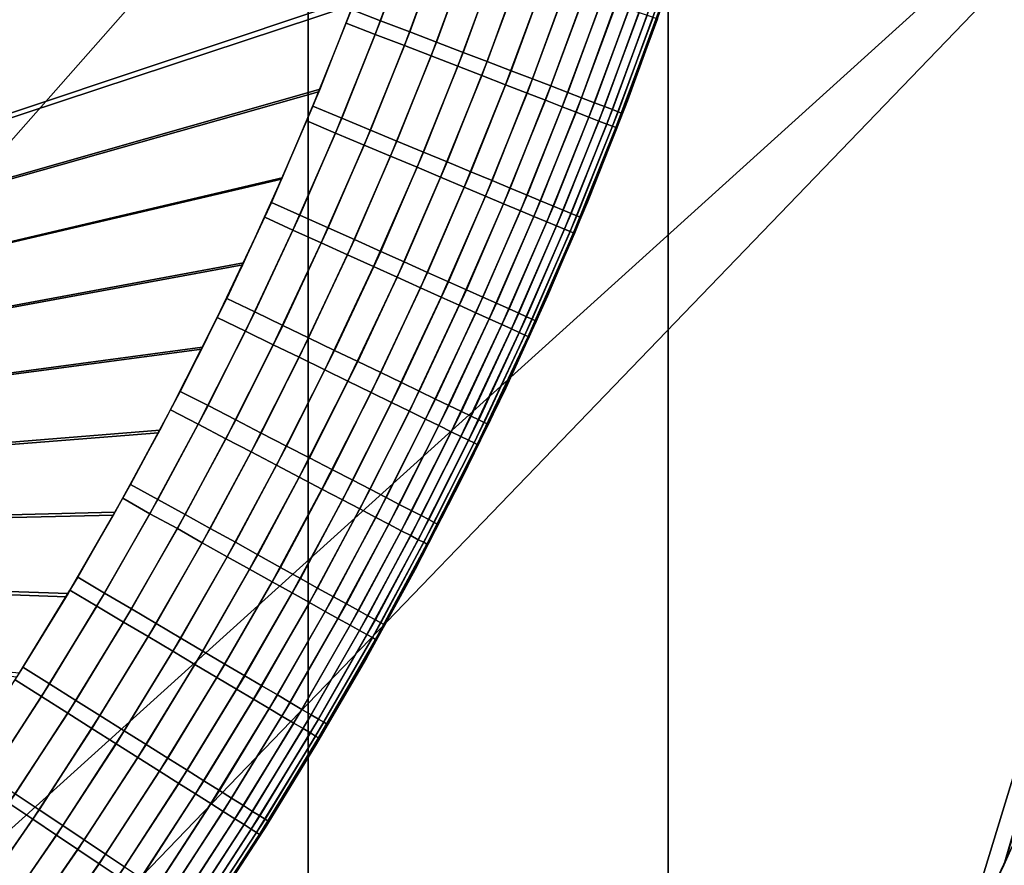
# Model space of a CAD drawing. Units: inches. Extents: x -433 to -244, y -692 to -634.
# Drawn here: x -430 to -430, y -690 to -690 of the extents above; entities that cross this region are included whole.
import ezdxf

# ---------------------------------------------------------------- set-up
doc = ezdxf.new("R2010")
doc.units = ezdxf.units.IN
doc.header["$LTSCALE"] = 0.03937
doc.header["$MEASUREMENT"] = 0
for name, color, linetype in [('Default', 7, 'Continuous'), ('leg leveler', 251, 'Continuous'), ('single series a leg', 5, 'Continuous')]:
    doc.layers.add(name, color=color, linetype=linetype)

msp = doc.modelspace()

# ---------------------------------------------------------------- linework, layer by layer
at = {"layer": 'Default'}
for points in [[(-432.84381, -678.41125, 27.6869), (-409.34381, -665.03625, 27.6869), (-409.34381, -691.78625, 27.6869)], [(-409.34381, -691.78625, 28.6869), (-409.34381, -665.03625, 28.6869), (-432.84381, -678.41125, 28.6869)], [(-432.84381, -691.78625, 27.6869), (-432.84381, -678.41125, 27.6869), (-409.34381, -691.78625, 27.6869)], [(-409.34381, -691.78625, 28.6869), (-432.84381, -678.41125, 28.6869), (-432.84381, -691.78625, 28.6869)]]:
    msp.add_3dface(points, dxfattribs=at)
at = {"layer": 'leg leveler'}
for points in [[(-430.37689, -689.78003, 0.65782), (-430.37689, -690.12683, 0.65782), (-430.0755, -690.02618, 0.65782)], [(-430.37686, -690.12683, -0.00012), (-430.37686, -689.78003, -0.00012), (-430.07599, -690.02747, -0.00012)], [(-430.06903, -690.00836, 0.65782), (-430.07629, -690.02832, 0.65782), (-430.07098, -690.0304, 0.65746), (-430.06363, -690.01025, 0.65746)], [(-430.06363, -690.01025, 0.65746), (-430.07098, -690.0304, 0.65746), (-430.06564, -690.03241, 0.65636), (-430.05823, -690.01215, 0.65636)], [(-430.05823, -690.01215, 0.65636), (-430.06564, -690.03241, 0.65636), (-430.06076, -690.0343, 0.65467), (-430.05328, -690.01385, 0.65467)], [(-430.07727, -690.03082, -0.00012), (-430.07037, -690.01227, -0.00012), (-430.065, -690.01416, 0.00025), (-430.07196, -690.0329, 0.00025)], [(-430.05328, -690.01385, 0.65467), (-430.06076, -690.0343, 0.65467), (-430.05585, -690.03619, 0.65226), (-430.04834, -690.01556, 0.65226)], [(-430.07196, -690.0329, 0.00025), (-430.065, -690.01416, 0.00025), (-430.05963, -690.01605, 0.00134), (-430.06662, -690.03491, 0.00134)], [(-430.04834, -690.01556, 0.65226), (-430.05585, -690.03619, 0.65226), (-430.05145, -690.03784, 0.64943), (-430.04388, -690.01709, 0.64943)], [(-430.02634, -690.04645, 0.06238), (-430.01492, -690.0144, 0.06238), (-430.01917, -690.02686, 0.59532)], [(-430.06662, -690.03491, 0.00134), (-430.05963, -690.01605, 0.00134), (-430.05469, -690.01782, 0.00303), (-430.06174, -690.0368, 0.00303)], [(-430.04388, -690.01709, 0.64943), (-430.05145, -690.03784, 0.64943), (-430.04709, -690.03955, 0.64584), (-430.03946, -690.01868, 0.64584)], [(-430.06174, -690.0368, 0.00303), (-430.05469, -690.01782, 0.00303), (-430.04974, -690.01959, 0.00544), (-430.05685, -690.0387, 0.00544)], [(-430.03946, -690.01868, 0.64584), (-430.04709, -690.03955, 0.64584), (-430.04315, -690.04102, 0.64184), (-430.03549, -690.02002, 0.64184)], [(-430.05685, -690.0387, 0.00544), (-430.04974, -690.01959, 0.00544), (-430.04532, -690.02118, 0.00827), (-430.05246, -690.04041, 0.00827)], [(-430.03549, -690.02002, 0.64184), (-430.04315, -690.04102, 0.64184), (-430.03979, -690.0423, 0.63765), (-430.03207, -690.02124, 0.63765)], [(-430.05246, -690.04041, 0.00827), (-430.04532, -690.02118, 0.00827), (-430.04089, -690.02271, 0.01186), (-430.0481, -690.04211, 0.01186)], [(-430.0481, -690.04211, 0.01186), (-430.04089, -690.02271, 0.01186), (-430.03693, -690.02411, 0.01586), (-430.04416, -690.04364, 0.01586)], [(-430.03207, -690.02124, 0.63765), (-430.03979, -690.0423, 0.63765), (-430.03668, -690.04352, 0.63297), (-430.02896, -690.02234, 0.63297)], [(-430.02896, -690.02234, 0.63297), (-430.03668, -690.04352, 0.63297), (-430.03418, -690.04449, 0.62837), (-430.02643, -690.02319, 0.62837)], [(-430.04416, -690.04364, 0.01586), (-430.03693, -690.02411, 0.01586), (-430.03351, -690.02533, 0.02006), (-430.0408, -690.04492, 0.02006)], [(-430.02643, -690.02319, 0.62837), (-430.03418, -690.04449, 0.62837), (-430.0318, -690.04541, 0.623), (-430.02402, -690.02405, 0.623)], [(-430.02402, -690.02405, 0.623), (-430.0318, -690.04541, 0.623), (-430.02997, -690.04608, 0.61773), (-430.02216, -690.02466, 0.61773)], [(-430.02216, -690.02466, 0.61773), (-430.02997, -690.04608, 0.61773), (-430.0285, -690.04663, 0.61221), (-430.02069, -690.02521, 0.61221)], [(-430.08206, -690.04291, 0.65782), (-430.0755, -690.02618, 0.65782), (-430.37689, -690.12683, 0.65782)], [(-430.0408, -690.04492, 0.02006), (-430.03351, -690.02533, 0.02006), (-430.0304, -690.02643, 0.02473), (-430.03772, -690.04614, 0.02473)], [(-430.03772, -690.04614, 0.02473), (-430.0304, -690.02643, 0.02473), (-430.02786, -690.02734, 0.02933), (-430.03519, -690.04712, 0.02933)], [(-430.02069, -690.02521, 0.61221), (-430.0285, -690.04663, 0.61221), (-430.02747, -690.04706, 0.60653), (-430.01962, -690.02557, 0.60653)], [(-430.01962, -690.02557, 0.60653), (-430.02747, -690.04706, 0.60653), (-430.02686, -690.0473, 0.60079), (-430.01901, -690.02576, 0.60079)], [(-430.01901, -690.02576, 0.60079), (-430.02686, -690.0473, 0.60079), (-430.02667, -690.04736, 0.59532), (-430.01883, -690.02588, 0.59532)], [(-430.07599, -690.02747, -0.00012), (-430.08231, -690.0434, -0.00012), (-430.37686, -690.12683, -0.00012)], [(-430.07629, -690.02832, 0.65782), (-430.08337, -690.04602, 0.65782), (-430.07809, -690.04822, 0.65746), (-430.07098, -690.0304, 0.65746)], [(-430.03519, -690.04712, 0.02933), (-430.02786, -690.02734, 0.02933), (-430.02545, -690.0282, 0.0347), (-430.03284, -690.04803, 0.0347)], [(-430.03284, -690.04803, 0.0347), (-430.02545, -690.0282, 0.0347), (-430.02362, -690.02887, 0.03997), (-430.03101, -690.04877, 0.03997)], [(-430.01917, -690.02686, 0.59532), (-430.02579, -690.04504, 0.59532), (-430.02634, -690.04645, 0.06238)], [(-430.03101, -690.04877, 0.03997), (-430.02362, -690.02887, 0.03997), (-430.02216, -690.02936, 0.04549), (-430.02954, -690.04932, 0.04549)], [(-430.02954, -690.04932, 0.04549), (-430.02216, -690.02936, 0.04549), (-430.02109, -690.02972, 0.05117), (-430.0285, -690.04968, 0.05117)], [(-430.0285, -690.04968, 0.05117), (-430.02109, -690.02972, 0.05117), (-430.02048, -690.02997, 0.05691), (-430.02789, -690.04993, 0.05691)], [(-430.02789, -690.04993, 0.05691), (-430.02048, -690.02997, 0.05691), (-430.02029, -690.03003, 0.06238), (-430.02771, -690.05005, 0.06238)], [(-430.0845, -690.04871, -0.00012), (-430.07727, -690.03082, -0.00012), (-430.07196, -690.0329, 0.00025), (-430.07925, -690.05096, 0.00025)], [(-430.07098, -690.0304, 0.65746), (-430.07809, -690.04822, 0.65746), (-430.07281, -690.05042, 0.65636), (-430.06564, -690.03241, 0.65636)], [(-430.07925, -690.05096, 0.00025), (-430.07196, -690.0329, 0.00025), (-430.06662, -690.03491, 0.00134), (-430.07397, -690.05316, 0.00134)], [(-430.06564, -690.03241, 0.65636), (-430.07281, -690.05042, 0.65636), (-430.06799, -690.05243, 0.65467), (-430.06076, -690.0343, 0.65467)], [(-430.07397, -690.05316, 0.00134), (-430.06662, -690.03491, 0.00134), (-430.06174, -690.0368, 0.00303), (-430.06915, -690.05518, 0.00303)], [(-430.06076, -690.0343, 0.65467), (-430.06799, -690.05243, 0.65467), (-430.06314, -690.05444, 0.65226), (-430.05585, -690.03619, 0.65226)], [(-430.06915, -690.05518, 0.00303), (-430.06174, -690.0368, 0.00303), (-430.05685, -690.0387, 0.00544), (-430.0643, -690.05719, 0.00544)], [(-430.05585, -690.03619, 0.65226), (-430.06314, -690.05444, 0.65226), (-430.05878, -690.05621, 0.64943), (-430.05145, -690.03784, 0.64943)], [(-430.0643, -690.05719, 0.00544), (-430.05685, -690.0387, 0.00544), (-430.05246, -690.04041, 0.00827), (-430.06, -690.05902, 0.00827)], [(-430.05145, -690.03784, 0.64943), (-430.05878, -690.05621, 0.64943), (-430.05444, -690.05804, 0.64584), (-430.04709, -690.03955, 0.64584)], [(-430.06, -690.05902, 0.00827), (-430.05246, -690.04041, 0.00827), (-430.0481, -690.04211, 0.01186), (-430.05566, -690.06085, 0.01186)], [(-430.04709, -690.03955, 0.64584), (-430.05444, -690.05804, 0.64584), (-430.05057, -690.05963, 0.64184), (-430.04315, -690.04102, 0.64184)], [(-430.05566, -690.06085, 0.01186), (-430.0481, -690.04211, 0.01186), (-430.04416, -690.04364, 0.01586), (-430.05179, -690.0625, 0.01586)], [(-430.04315, -690.04102, 0.64184), (-430.05057, -690.05963, 0.64184), (-430.04724, -690.06104, 0.63765), (-430.03979, -690.0423, 0.63765)], [(-430.03979, -690.0423, 0.63765), (-430.04724, -690.06104, 0.63765), (-430.04416, -690.06232, 0.63297), (-430.03668, -690.04352, 0.63297)], [(-430.08908, -690.05939, 0.65782), (-430.08206, -690.04291, 0.65782), (-430.37689, -690.12683, 0.65782)], [(-430.08231, -690.0434, -0.00012), (-430.08899, -690.05914, -0.00012), (-430.37686, -690.12683, -0.00012)], [(-430.05179, -690.0625, 0.01586), (-430.04416, -690.04364, 0.01586), (-430.0408, -690.04492, 0.02006), (-430.04846, -690.0639, 0.02006)], [(-430.03668, -690.04352, 0.63297), (-430.04416, -690.06232, 0.63297), (-430.04169, -690.06335, 0.62837), (-430.03418, -690.04449, 0.62837)], [(-430.03418, -690.04449, 0.62837), (-430.04169, -690.06335, 0.62837), (-430.03934, -690.06433, 0.623), (-430.0318, -690.04541, 0.623)], [(-430.08337, -690.04602, 0.65782), (-430.09094, -690.06366, 0.65782), (-430.08575, -690.06598, 0.65746), (-430.07809, -690.04822, 0.65746)], [(-430.04846, -690.0639, 0.02006), (-430.0408, -690.04492, 0.02006), (-430.03772, -690.04614, 0.02473), (-430.04538, -690.06519, 0.02473)], [(-430.04538, -690.06519, 0.02473), (-430.03772, -690.04614, 0.02473), (-430.03519, -690.04712, 0.02933), (-430.04291, -690.06622, 0.02933)], [(-430.0318, -690.04541, 0.623), (-430.03934, -690.06433, 0.623), (-430.03754, -690.06506, 0.61773), (-430.02997, -690.04608, 0.61773)], [(-430.02997, -690.04608, 0.61773), (-430.03754, -690.06506, 0.61773), (-430.0361, -690.06567, 0.61221), (-430.0285, -690.04663, 0.61221)], [(-430.02579, -690.04504, 0.59532), (-430.03287, -690.06299, 0.59532), (-430.02634, -690.04645, 0.06238)], [(-430.04291, -690.06622, 0.02933), (-430.03519, -690.04712, 0.02933), (-430.03284, -690.04803, 0.0347), (-430.04056, -690.0672, 0.0347)], [(-430.04056, -690.0672, 0.0347), (-430.03284, -690.04803, 0.0347), (-430.03101, -690.04877, 0.03997), (-430.03876, -690.06793, 0.03997)], [(-430.0285, -690.04663, 0.61221), (-430.0361, -690.06567, 0.61221), (-430.03506, -690.0661, 0.60653), (-430.02747, -690.04706, 0.60653)], [(-430.02747, -690.04706, 0.60653), (-430.03506, -690.0661, 0.60653), (-430.03445, -690.06635, 0.60079), (-430.02686, -690.0473, 0.60079)], [(-430.02686, -690.0473, 0.60079), (-430.03445, -690.06635, 0.60079), (-430.03427, -690.06641, 0.59532), (-430.02667, -690.04736, 0.59532)], [(-430.03311, -690.0636, 0.06238), (-430.02634, -690.04645, 0.06238), (-430.03287, -690.06299, 0.59532)], [(-430.09219, -690.06635, -0.00012), (-430.0845, -690.04871, -0.00012), (-430.07925, -690.05096, 0.00025), (-430.08701, -690.06873, 0.00025)], [(-430.07809, -690.04822, 0.65746), (-430.08575, -690.06598, 0.65746), (-430.08054, -690.0683, 0.65636), (-430.07281, -690.05042, 0.65636)], [(-430.03876, -690.06793, 0.03997), (-430.03101, -690.04877, 0.03997), (-430.02954, -690.04932, 0.04549), (-430.03732, -690.06854, 0.04549)], [(-430.03732, -690.06854, 0.04549), (-430.02954, -690.04932, 0.04549), (-430.0285, -690.04968, 0.05117), (-430.03629, -690.06897, 0.05117)], [(-430.03629, -690.06897, 0.05117), (-430.0285, -690.04968, 0.05117), (-430.02789, -690.04993, 0.05691), (-430.03568, -690.06921, 0.05691)], [(-430.03568, -690.06921, 0.05691), (-430.02789, -690.04993, 0.05691), (-430.02771, -690.05005, 0.06238), (-430.03549, -690.06934, 0.06238)], [(-430.08701, -690.06873, 0.00025), (-430.07925, -690.05096, 0.00025), (-430.07397, -690.05316, 0.00134), (-430.08182, -690.07104, 0.00134)], [(-430.07281, -690.05042, 0.65636), (-430.08054, -690.0683, 0.65636), (-430.07574, -690.07043, 0.65467), (-430.06799, -690.05243, 0.65467)], [(-430.08182, -690.07104, 0.00134), (-430.07397, -690.05316, 0.00134), (-430.06915, -690.05518, 0.00303), (-430.07703, -690.07324, 0.00303)], [(-430.06799, -690.05243, 0.65467), (-430.07574, -690.07043, 0.65467), (-430.07095, -690.07263, 0.65226), (-430.06314, -690.05444, 0.65226)], [(-430.07703, -690.07324, 0.00303), (-430.06915, -690.05518, 0.00303), (-430.0643, -690.05719, 0.00544), (-430.07224, -690.07538, 0.00544)], [(-430.06314, -690.05444, 0.65226), (-430.07095, -690.07263, 0.65226), (-430.06668, -690.07452, 0.64943), (-430.05878, -690.05621, 0.64943)], [(-430.07224, -690.07538, 0.00544), (-430.0643, -690.05719, 0.00544), (-430.06, -690.05902, 0.00827), (-430.06796, -690.07733, 0.00827)], [(-430.05878, -690.05621, 0.64943), (-430.06668, -690.07452, 0.64943), (-430.06238, -690.07648, 0.64584), (-430.05444, -690.05804, 0.64584)], [(-430.05444, -690.05804, 0.64584), (-430.06238, -690.07648, 0.64584), (-430.05856, -690.07819, 0.64184), (-430.05057, -690.05963, 0.64184)], [(-430.09619, -690.07507, 0.65782), (-430.08908, -690.05939, 0.65782), (-430.37689, -690.12683, 0.65782)], [(-430.08899, -690.05914, -0.00012), (-430.09607, -690.07471, -0.00012), (-430.37686, -690.12683, -0.00012)], [(-430.06796, -690.07733, 0.00827), (-430.06, -690.05902, 0.00827), (-430.05566, -690.06085, 0.01186), (-430.06369, -690.07928, 0.01186)], [(-430.05057, -690.05963, 0.64184), (-430.05856, -690.07819, 0.64184), (-430.05527, -690.07965, 0.63765), (-430.04724, -690.06104, 0.63765)], [(-430.06369, -690.07928, 0.01186), (-430.05566, -690.06085, 0.01186), (-430.05179, -690.0625, 0.01586), (-430.05988, -690.08099, 0.01586)], [(-430.05988, -690.08099, 0.01586), (-430.05179, -690.0625, 0.01586), (-430.04846, -690.0639, 0.02006), (-430.05658, -690.08246, 0.02006)], [(-430.04724, -690.06104, 0.63765), (-430.05527, -690.07965, 0.63765), (-430.05225, -690.08099, 0.63297), (-430.04416, -690.06232, 0.63297)], [(-430.04416, -690.06232, 0.63297), (-430.05225, -690.08099, 0.63297), (-430.04977, -690.08209, 0.62837), (-430.04169, -690.06335, 0.62837)], [(-430.09094, -690.06366, 0.65782), (-430.09912, -690.08124, 0.65782), (-430.09399, -690.08368, 0.65746), (-430.08575, -690.06598, 0.65746)], [(-430.05658, -690.08246, 0.02006), (-430.04846, -690.0639, 0.02006), (-430.04538, -690.06519, 0.02473), (-430.05356, -690.08386, 0.02473)], [(-430.04169, -690.06335, 0.62837), (-430.04977, -690.08209, 0.62837), (-430.04745, -690.08313, 0.623), (-430.03934, -690.06433, 0.623)], [(-430.03934, -690.06433, 0.623), (-430.04745, -690.08313, 0.623), (-430.04565, -690.08392, 0.61773), (-430.03754, -690.06506, 0.61773)], [(-430.03287, -690.06299, 0.59532), (-430.04041, -690.08081, 0.59532), (-430.03311, -690.0636, 0.06238)], [(-430.04031, -690.08051, 0.06238), (-430.03311, -690.0636, 0.06238), (-430.04041, -690.08081, 0.59532)], [(-430.08575, -690.06598, 0.65746), (-430.09399, -690.08368, 0.65746), (-430.08884, -690.08618, 0.65636), (-430.08054, -690.0683, 0.65636)], [(-430.05356, -690.08386, 0.02473), (-430.04538, -690.06519, 0.02473), (-430.04291, -690.06622, 0.02933), (-430.05112, -690.08496, 0.02933)], [(-430.05112, -690.08496, 0.02933), (-430.04291, -690.06622, 0.02933), (-430.04056, -690.0672, 0.0347), (-430.0488, -690.086, 0.0347)], [(-430.03754, -690.06506, 0.61773), (-430.04565, -690.08392, 0.61773), (-430.04425, -690.08459, 0.61221), (-430.0361, -690.06567, 0.61221)], [(-430.0361, -690.06567, 0.61221), (-430.04425, -690.08459, 0.61221), (-430.04321, -690.08502, 0.60653), (-430.03506, -690.0661, 0.60653)], [(-430.03506, -690.0661, 0.60653), (-430.04321, -690.08502, 0.60653), (-430.04263, -690.08533, 0.60079), (-430.03445, -690.06635, 0.60079)], [(-430.10086, -690.08472, -0.00012), (-430.09219, -690.06635, -0.00012), (-430.08701, -690.06873, 0.00025), (-430.09573, -690.08722, 0.00025)], [(-430.0488, -690.086, 0.0347), (-430.04056, -690.0672, 0.0347), (-430.03876, -690.06793, 0.03997), (-430.047, -690.08679, 0.03997)], [(-430.047, -690.08679, 0.03997), (-430.03876, -690.06793, 0.03997), (-430.03732, -690.06854, 0.04549), (-430.04559, -690.08746, 0.04549)], [(-430.03445, -690.06635, 0.60079), (-430.04263, -690.08533, 0.60079), (-430.04245, -690.08539, 0.59532), (-430.03427, -690.06641, 0.59532)], [(-430.09573, -690.08722, 0.00025), (-430.08701, -690.06873, 0.00025), (-430.08182, -690.07104, 0.00134), (-430.09061, -690.08972, 0.00134)], [(-430.08054, -690.0683, 0.65636), (-430.08884, -690.08618, 0.65636), (-430.08414, -690.08844, 0.65467), (-430.07574, -690.07043, 0.65467)], [(-430.04559, -690.08746, 0.04549), (-430.03732, -690.06854, 0.04549), (-430.03629, -690.06897, 0.05117), (-430.04456, -690.08795, 0.05117)], [(-430.04456, -690.08795, 0.05117), (-430.03629, -690.06897, 0.05117), (-430.03568, -690.06921, 0.05691), (-430.04398, -690.0882, 0.05691)], [(-430.04398, -690.0882, 0.05691), (-430.03568, -690.06921, 0.05691), (-430.03549, -690.06934, 0.06238), (-430.04379, -690.08826, 0.06238)], [(-430.09061, -690.08972, 0.00134), (-430.08182, -690.07104, 0.00134), (-430.07703, -690.07324, 0.00303), (-430.08588, -690.09198, 0.00303)], [(-430.07574, -690.07043, 0.65467), (-430.08414, -690.08844, 0.65467), (-430.07938, -690.09076, 0.65226), (-430.07095, -690.07263, 0.65226)], [(-430.08588, -690.09198, 0.00303), (-430.07703, -690.07324, 0.00303), (-430.07224, -690.07538, 0.00544), (-430.08118, -690.0943, 0.00544)], [(-430.07095, -690.07263, 0.65226), (-430.07938, -690.09076, 0.65226), (-430.07516, -690.09277, 0.64943), (-430.06668, -690.07452, 0.64943)], [(-430.1037, -690.09052, 0.65782), (-430.09619, -690.07507, 0.65782), (-430.37689, -690.12683, 0.65782)], [(-430.09607, -690.07471, -0.00012), (-430.10355, -690.09015, -0.00012), (-430.37686, -690.12683, -0.00012)], [(-430.06668, -690.07452, 0.64943), (-430.07516, -690.09277, 0.64943), (-430.07092, -690.09479, 0.64584), (-430.06238, -690.07648, 0.64584)], [(-430.08118, -690.0943, 0.00544), (-430.07224, -690.07538, 0.00544), (-430.06796, -690.07733, 0.00827), (-430.07697, -690.09637, 0.00827)], [(-430.06238, -690.07648, 0.64584), (-430.07092, -690.09479, 0.64584), (-430.06714, -690.09662, 0.64184), (-430.05856, -690.07819, 0.64184)], [(-430.07697, -690.09637, 0.00827), (-430.06796, -690.07733, 0.00827), (-430.06369, -690.07928, 0.01186), (-430.07272, -690.09845, 0.01186)], [(-430.05856, -690.07819, 0.64184), (-430.06714, -690.09662, 0.64184), (-430.0639, -690.09821, 0.63765), (-430.05527, -690.07965, 0.63765)], [(-430.07272, -690.09845, 0.01186), (-430.06369, -690.07928, 0.01186), (-430.05988, -690.08099, 0.01586), (-430.06897, -690.10028, 0.01586)], [(-430.05527, -690.07965, 0.63765), (-430.0639, -690.09821, 0.63765), (-430.06091, -690.09967, 0.63297), (-430.05225, -690.08099, 0.63297)], [(-430.04794, -690.09729, 0.06238), (-430.04031, -690.08051, 0.06238), (-430.04041, -690.08081, 0.59532)], [(-430.09912, -690.08124, 0.65782), (-430.10764, -690.09827, 0.65782), (-430.10254, -690.10083, 0.65746), (-430.09399, -690.08368, 0.65746)], [(-430.06897, -690.10028, 0.01586), (-430.05988, -690.08099, 0.01586), (-430.05658, -690.08246, 0.02006), (-430.0657, -690.10187, 0.02006)], [(-430.05225, -690.08099, 0.63297), (-430.06091, -690.09967, 0.63297), (-430.05847, -690.10083, 0.62837), (-430.04977, -690.08209, 0.62837)], [(-430.04977, -690.08209, 0.62837), (-430.05847, -690.10083, 0.62837), (-430.05618, -690.10193, 0.623), (-430.04745, -690.08313, 0.623)], [(-430.04041, -690.08081, 0.59532), (-430.04807, -690.09766, 0.59532), (-430.04794, -690.09729, 0.06238)], [(-430.09399, -690.08368, 0.65746), (-430.10254, -690.10083, 0.65746), (-430.09747, -690.10345, 0.65636), (-430.08884, -690.08618, 0.65636)], [(-430.0657, -690.10187, 0.02006), (-430.05658, -690.08246, 0.02006), (-430.05356, -690.08386, 0.02473), (-430.06274, -690.10333, 0.02473)], [(-430.06274, -690.10333, 0.02473), (-430.05356, -690.08386, 0.02473), (-430.05112, -690.08496, 0.02933), (-430.06033, -690.10449, 0.02933)], [(-430.04745, -690.08313, 0.623), (-430.05618, -690.10193, 0.623), (-430.05441, -690.10278, 0.61773), (-430.04565, -690.08392, 0.61773)], [(-430.04565, -690.08392, 0.61773), (-430.05441, -690.10278, 0.61773), (-430.05301, -690.10345, 0.61221), (-430.04425, -690.08459, 0.61221)], [(-430.10944, -690.10162, -0.00012), (-430.10086, -690.08472, -0.00012), (-430.09573, -690.08722, 0.00025), (-430.10437, -690.10425, 0.00025)], [(-430.06033, -690.10449, 0.02933), (-430.05112, -690.08496, 0.02933), (-430.0488, -690.086, 0.0347), (-430.05804, -690.10565, 0.0347)], [(-430.05804, -690.10565, 0.0347), (-430.0488, -690.086, 0.0347), (-430.047, -690.08679, 0.03997), (-430.05627, -690.10651, 0.03997)], [(-430.04425, -690.08459, 0.61221), (-430.05301, -690.10345, 0.61221), (-430.052, -690.10394, 0.60653), (-430.04321, -690.08502, 0.60653)], [(-430.04321, -690.08502, 0.60653), (-430.052, -690.10394, 0.60653), (-430.05142, -690.10419, 0.60079), (-430.04263, -690.08533, 0.60079)], [(-430.04263, -690.08533, 0.60079), (-430.05142, -690.10419, 0.60079), (-430.05124, -690.10431, 0.59532), (-430.04245, -690.08539, 0.59532)], [(-430.10437, -690.10425, 0.00025), (-430.09573, -690.08722, 0.00025), (-430.09061, -690.08972, 0.00134), (-430.0993, -690.10693, 0.00134)], [(-430.08884, -690.08618, 0.65636), (-430.09747, -690.10345, 0.65636), (-430.09283, -690.1059, 0.65467), (-430.08414, -690.08844, 0.65467)], [(-430.05627, -690.10651, 0.03997), (-430.047, -690.08679, 0.03997), (-430.04559, -690.08746, 0.04549), (-430.05487, -690.10718, 0.04549)], [(-430.05487, -690.10718, 0.04549), (-430.04559, -690.08746, 0.04549), (-430.04456, -690.08795, 0.05117), (-430.05386, -690.10767, 0.05117)], [(-430.08414, -690.08844, 0.65467), (-430.09283, -690.1059, 0.65467), (-430.08817, -690.10828, 0.65226), (-430.07938, -690.09076, 0.65226)], [(-430.05386, -690.10767, 0.05117), (-430.04456, -690.08795, 0.05117), (-430.04398, -690.0882, 0.05691), (-430.05328, -690.10797, 0.05691)], [(-430.05328, -690.10797, 0.05691), (-430.04398, -690.0882, 0.05691), (-430.04379, -690.08826, 0.06238), (-430.0531, -690.10803, 0.06238)], [(-430.1116, -690.10583, 0.65782), (-430.1037, -690.09052, 0.65782), (-430.37689, -690.12683, 0.65782)], [(-430.10355, -690.09015, -0.00012), (-430.11139, -690.10535, -0.00012), (-430.37686, -690.12683, -0.00012)], [(-430.0993, -690.10693, 0.00134), (-430.09061, -690.08972, 0.00134), (-430.08588, -690.09198, 0.00303), (-430.09467, -690.10931, 0.00303)], [(-430.07938, -690.09076, 0.65226), (-430.08817, -690.10828, 0.65226), (-430.08398, -690.11041, 0.64943), (-430.07516, -690.09277, 0.64943)], [(-430.09467, -690.10931, 0.00303), (-430.08588, -690.09198, 0.00303), (-430.08118, -690.0943, 0.00544), (-430.09, -690.11176, 0.00544)], [(-430.07516, -690.09277, 0.64943), (-430.08398, -690.11041, 0.64943), (-430.0798, -690.11261, 0.64584), (-430.07092, -690.09479, 0.64584)], [(-430.09, -690.11176, 0.00544), (-430.08118, -690.0943, 0.00544), (-430.07697, -690.09637, 0.00827), (-430.08585, -690.11395, 0.00827)], [(-430.07092, -690.09479, 0.64584), (-430.0798, -690.11261, 0.64584), (-430.07608, -690.1145, 0.64184), (-430.06714, -690.09662, 0.64184)], [(-430.08585, -690.11395, 0.00827), (-430.07697, -690.09637, 0.00827), (-430.07272, -690.09845, 0.01186), (-430.0817, -690.11615, 0.01186)], [(-430.06714, -690.09662, 0.64184), (-430.07608, -690.1145, 0.64184), (-430.07288, -690.11615, 0.63765), (-430.0639, -690.09821, 0.63765)], [(-430.10764, -690.09827, 0.65782), (-430.11673, -690.1153, 0.65782), (-430.11176, -690.11804, 0.65746), (-430.10254, -690.10083, 0.65746)], [(-430.0817, -690.11615, 0.01186), (-430.07272, -690.09845, 0.01186), (-430.06897, -690.10028, 0.01586), (-430.07797, -690.1181, 0.01586)], [(-430.0639, -690.09821, 0.63765), (-430.07288, -690.11615, 0.63765), (-430.06992, -690.11768, 0.63297), (-430.06091, -690.09967, 0.63297)], [(-430.04807, -690.09766, 0.59532), (-430.05615, -690.11432, 0.59532), (-430.056, -690.11389, 0.06238)], [(-430.056, -690.11389, 0.06238), (-430.04794, -690.09729, 0.06238), (-430.04807, -690.09766, 0.59532)], [(-430.07797, -690.1181, 0.01586), (-430.06897, -690.10028, 0.01586), (-430.0657, -690.10187, 0.02006), (-430.07477, -690.11975, 0.02006)], [(-430.06091, -690.09967, 0.63297), (-430.06992, -690.11768, 0.63297), (-430.06754, -690.11896, 0.62837), (-430.05847, -690.10083, 0.62837)], [(-430.11816, -690.1178, -0.00012), (-430.10944, -690.10162, -0.00012), (-430.10437, -690.10425, 0.00025), (-430.11319, -690.12061, 0.00025)], [(-430.10254, -690.10083, 0.65746), (-430.11176, -690.11804, 0.65746), (-430.10675, -690.12079, 0.65636), (-430.09747, -690.10345, 0.65636)], [(-430.07477, -690.11975, 0.02006), (-430.0657, -690.10187, 0.02006), (-430.06274, -690.10333, 0.02473), (-430.07184, -690.12128, 0.02473)], [(-430.05847, -690.10083, 0.62837), (-430.06754, -690.11896, 0.62837), (-430.06528, -690.12012, 0.623), (-430.05618, -690.10193, 0.623)], [(-430.05618, -690.10193, 0.623), (-430.06528, -690.12012, 0.623), (-430.06354, -690.12097, 0.61773), (-430.05441, -690.10278, 0.61773)], [(-430.09747, -690.10345, 0.65636), (-430.10675, -690.12079, 0.65636), (-430.10214, -690.12335, 0.65467), (-430.09283, -690.1059, 0.65467)], [(-430.07184, -690.12128, 0.02473), (-430.06274, -690.10333, 0.02473), (-430.06033, -690.10449, 0.02933), (-430.06946, -690.12256, 0.02933)], [(-430.05441, -690.10278, 0.61773), (-430.06354, -690.12097, 0.61773), (-430.06213, -690.1217, 0.61221), (-430.05301, -690.10345, 0.61221)], [(-430.05301, -690.10345, 0.61221), (-430.06213, -690.1217, 0.61221), (-430.06116, -690.12225, 0.60653), (-430.052, -690.10394, 0.60653)], [(-430.052, -690.10394, 0.60653), (-430.06116, -690.12225, 0.60653), (-430.06058, -690.1225, 0.60079), (-430.05142, -690.10419, 0.60079)], [(-430.11987, -690.12091, 0.65782), (-430.1116, -690.10583, 0.65782), (-430.37689, -690.12683, 0.65782)], [(-430.11139, -690.10535, -0.00012), (-430.1196, -690.12036, -0.00012), (-430.37686, -690.12683, -0.00012)], [(-430.11319, -690.12061, 0.00025), (-430.10437, -690.10425, 0.00025), (-430.0993, -690.10693, 0.00134), (-430.10818, -690.12335, 0.00134)], [(-430.06946, -690.12256, 0.02933), (-430.06033, -690.10449, 0.02933), (-430.05804, -690.10565, 0.0347), (-430.0672, -690.12372, 0.0347)], [(-430.0672, -690.12372, 0.0347), (-430.05804, -690.10565, 0.0347), (-430.05627, -690.10651, 0.03997), (-430.06546, -690.12463, 0.03997)], [(-430.05142, -690.10419, 0.60079), (-430.06058, -690.1225, 0.60079), (-430.06039, -690.12262, 0.59532), (-430.05124, -690.10431, 0.59532)], [(-430.10818, -690.12335, 0.00134), (-430.0993, -690.10693, 0.00134), (-430.09467, -690.10931, 0.00303), (-430.10364, -690.12592, 0.00303)], [(-430.09283, -690.1059, 0.65467), (-430.10214, -690.12335, 0.65467), (-430.09756, -690.12585, 0.65226), (-430.08817, -690.10828, 0.65226)], [(-430.06546, -690.12463, 0.03997), (-430.05627, -690.10651, 0.03997), (-430.05487, -690.10718, 0.04549), (-430.06409, -690.12537, 0.04549)], [(-430.06409, -690.12537, 0.04549), (-430.05487, -690.10718, 0.04549), (-430.05386, -690.10767, 0.05117), (-430.06308, -690.12585, 0.05117)], [(-430.06308, -690.12585, 0.05117), (-430.05386, -690.10767, 0.05117), (-430.05328, -690.10797, 0.05691), (-430.0625, -690.12616, 0.05691)], [(-430.10364, -690.12592, 0.00303), (-430.09467, -690.10931, 0.00303), (-430.09, -690.11176, 0.00544), (-430.09903, -690.12848, 0.00544)], [(-430.08817, -690.10828, 0.65226), (-430.09756, -690.12585, 0.65226), (-430.09344, -690.12817, 0.64943), (-430.08398, -690.11041, 0.64943)], [(-430.0625, -690.12616, 0.05691), (-430.05328, -690.10797, 0.05691), (-430.0531, -690.10803, 0.06238), (-430.06232, -690.12628, 0.06238)], [(-430.08398, -690.11041, 0.64943), (-430.09344, -690.12817, 0.64943), (-430.08932, -690.13043, 0.64584), (-430.0798, -690.11261, 0.64584)], [(-430.09903, -690.12848, 0.00544), (-430.09, -690.11176, 0.00544), (-430.08585, -690.11395, 0.00827), (-430.09494, -690.13074, 0.00827)], [(-430.0798, -690.11261, 0.64584), (-430.08932, -690.13043, 0.64584), (-430.08566, -690.13245, 0.64184), (-430.07608, -690.1145, 0.64184)], [(-430.09494, -690.13074, 0.00827), (-430.08585, -690.11395, 0.00827), (-430.0817, -690.11615, 0.01186), (-430.09082, -690.13306, 0.01186)], [(-430.07608, -690.1145, 0.64184), (-430.08566, -690.13245, 0.64184), (-430.08249, -690.13422, 0.63765), (-430.07288, -690.11615, 0.63765)], [(-430.05615, -690.11432, 0.59532), (-430.06467, -690.1308, 0.59532), (-430.06442, -690.13025, 0.06238)], [(-430.06442, -690.13025, 0.06238), (-430.056, -690.11389, 0.06238), (-430.05615, -690.11432, 0.59532)], [(-430.11673, -690.1153, 0.65782), (-430.1264, -690.1322, 0.65782), (-430.12149, -690.13513, 0.65746), (-430.11176, -690.11804, 0.65746)], [(-430.09082, -690.13306, 0.01186), (-430.0817, -690.11615, 0.01186), (-430.07797, -690.1181, 0.01586), (-430.08716, -690.13507, 0.01586)], [(-430.07288, -690.11615, 0.63765), (-430.08249, -690.13422, 0.63765), (-430.07959, -690.1358, 0.63297), (-430.06992, -690.11768, 0.63297)], [(-430.12784, -690.13458, -0.00012), (-430.11816, -690.1178, -0.00012), (-430.11319, -690.12061, 0.00025), (-430.12292, -690.13751, 0.00025)], [(-430.11176, -690.11804, 0.65746), (-430.12149, -690.13513, 0.65746), (-430.11658, -690.138, 0.65636), (-430.10675, -690.12079, 0.65636)], [(-430.08716, -690.13507, 0.01586), (-430.07797, -690.1181, 0.01586), (-430.07477, -690.11975, 0.02006), (-430.08401, -690.13684, 0.02006)], [(-430.06992, -690.11768, 0.63297), (-430.07959, -690.1358, 0.63297), (-430.07724, -690.13708, 0.62837), (-430.06754, -690.11896, 0.62837)], [(-430.08401, -690.13684, 0.02006), (-430.07477, -690.11975, 0.02006), (-430.07184, -690.12128, 0.02473), (-430.08112, -690.13849, 0.02473)], [(-430.06754, -690.11896, 0.62837), (-430.07724, -690.13708, 0.62837), (-430.07501, -690.13831, 0.623), (-430.06528, -690.12012, 0.623)], [(-430.06528, -690.12012, 0.623), (-430.07501, -690.13831, 0.623), (-430.0733, -690.13928, 0.61773), (-430.06354, -690.12097, 0.61773)], [(-430.12851, -690.1358, 0.65782), (-430.11987, -690.12091, 0.65782), (-430.37689, -690.12683, 0.65782)], [(-430.1196, -690.12036, -0.00012), (-430.12817, -690.13519, -0.00012), (-430.37686, -690.12683, -0.00012)], [(-430.12292, -690.13751, 0.00025), (-430.11319, -690.12061, 0.00025), (-430.10818, -690.12335, 0.00134), (-430.11801, -690.14044, 0.00134)], [(-430.10675, -690.12079, 0.65636), (-430.11658, -690.138, 0.65636), (-430.11206, -690.14069, 0.65467), (-430.10214, -690.12335, 0.65467)], [(-430.08112, -690.13849, 0.02473), (-430.07184, -690.12128, 0.02473), (-430.06946, -690.12256, 0.02933), (-430.07877, -690.13977, 0.02933)], [(-430.06354, -690.12097, 0.61773), (-430.0733, -690.13928, 0.61773), (-430.07193, -690.14001, 0.61221), (-430.06213, -690.1217, 0.61221)], [(-430.06213, -690.1217, 0.61221), (-430.07193, -690.14001, 0.61221), (-430.07095, -690.14056, 0.60653), (-430.06116, -690.12225, 0.60653)], [(-430.11801, -690.14044, 0.00134), (-430.10818, -690.12335, 0.00134), (-430.10364, -690.12592, 0.00303), (-430.11353, -690.14307, 0.00303)], [(-430.10214, -690.12335, 0.65467), (-430.11206, -690.14069, 0.65467), (-430.10754, -690.14337, 0.65226), (-430.09756, -690.12585, 0.65226)], [(-430.07877, -690.13977, 0.02933), (-430.06946, -690.12256, 0.02933), (-430.0672, -690.12372, 0.0347), (-430.07654, -690.14099, 0.0347)], [(-430.07654, -690.14099, 0.0347), (-430.0672, -690.12372, 0.0347), (-430.06546, -690.12463, 0.03997), (-430.07483, -690.14197, 0.03997)], [(-430.06116, -690.12225, 0.60653), (-430.07095, -690.14056, 0.60653), (-430.07037, -690.14087, 0.60079), (-430.06058, -690.1225, 0.60079)], [(-430.06058, -690.1225, 0.60079), (-430.07037, -690.14087, 0.60079), (-430.07019, -690.14099, 0.59532), (-430.06039, -690.12262, 0.59532)], [(-430.07483, -690.14197, 0.03997), (-430.06546, -690.12463, 0.03997), (-430.06409, -690.12537, 0.04549), (-430.07346, -690.1427, 0.04549)], [(-430.07346, -690.1427, 0.04549), (-430.06409, -690.12537, 0.04549), (-430.06308, -690.12585, 0.05117), (-430.07248, -690.14325, 0.05117)], [(-430.13751, -690.15045, 0.65782), (-430.12851, -690.1358, 0.65782), (-430.37689, -690.12683, 0.65782)], [(-430.12817, -690.13519, -0.00012), (-430.13712, -690.14978, -0.00012), (-430.37686, -690.12683, -0.00012)], [(-430.11353, -690.14307, 0.00303), (-430.10364, -690.12592, 0.00303), (-430.09903, -690.12848, 0.00544), (-430.10901, -690.14575, 0.00544)], [(-430.09756, -690.12585, 0.65226), (-430.10754, -690.14337, 0.65226), (-430.10349, -690.14575, 0.64943), (-430.09344, -690.12817, 0.64943)], [(-430.07248, -690.14325, 0.05117), (-430.06308, -690.12585, 0.05117), (-430.0625, -690.12616, 0.05691), (-430.07193, -690.14362, 0.05691)], [(-430.07193, -690.14362, 0.05691), (-430.0625, -690.12616, 0.05691), (-430.06232, -690.12628, 0.06238), (-430.07175, -690.14368, 0.06238)], [(-430.10901, -690.14575, 0.00544), (-430.09903, -690.12848, 0.00544), (-430.09494, -690.13074, 0.00827), (-430.10498, -690.14819, 0.00827)], [(-430.09344, -690.12817, 0.64943), (-430.10349, -690.14575, 0.64943), (-430.09946, -690.14813, 0.64584), (-430.08932, -690.13043, 0.64584)], [(-430.10498, -690.14819, 0.00827), (-430.09494, -690.13074, 0.00827), (-430.09082, -690.13306, 0.01186), (-430.10092, -690.15057, 0.01186)], [(-430.08932, -690.13043, 0.64584), (-430.09946, -690.14813, 0.64584), (-430.09583, -690.15027, 0.64184), (-430.08566, -690.13245, 0.64184)], [(-430.06467, -690.1308, 0.59532), (-430.07358, -690.14703, 0.59532), (-430.07327, -690.14642, 0.06238)], [(-430.07327, -690.14642, 0.06238), (-430.06442, -690.13025, 0.06238), (-430.06467, -690.1308, 0.59532)], [(-430.1264, -690.1322, 0.65782), (-430.13644, -690.14868, 0.65782), (-430.13159, -690.15173, 0.65746), (-430.12149, -690.13513, 0.65746)], [(-430.08566, -690.13245, 0.64184), (-430.09583, -690.15027, 0.64184), (-430.09271, -690.1521, 0.63765), (-430.08249, -690.13422, 0.63765)], [(-430.13788, -690.151, -0.00012), (-430.12784, -690.13458, -0.00012), (-430.12292, -690.13751, 0.00025), (-430.13306, -690.15405, 0.00025)], [(-430.10092, -690.15057, 0.01186), (-430.09082, -690.13306, 0.01186), (-430.08716, -690.13507, 0.01586), (-430.09732, -690.15271, 0.01586)], [(-430.08249, -690.13422, 0.63765), (-430.09271, -690.1521, 0.63765), (-430.08984, -690.15375, 0.63297), (-430.07959, -690.1358, 0.63297)], [(-430.12149, -690.13513, 0.65746), (-430.13159, -690.15173, 0.65746), (-430.12677, -690.15479, 0.65636), (-430.11658, -690.138, 0.65636)], [(-430.09732, -690.15271, 0.01586), (-430.08716, -690.13507, 0.01586), (-430.08401, -690.13684, 0.02006), (-430.09421, -690.15454, 0.02006)], [(-430.07959, -690.1358, 0.63297), (-430.08984, -690.15375, 0.63297), (-430.08752, -690.15515, 0.62837), (-430.07724, -690.13708, 0.62837)], [(-430.13306, -690.15405, 0.00025), (-430.12292, -690.13751, 0.00025), (-430.11801, -690.14044, 0.00134), (-430.12823, -690.1571, 0.00134)], [(-430.11658, -690.138, 0.65636), (-430.12677, -690.15479, 0.65636), (-430.12234, -690.15753, 0.65467), (-430.11206, -690.14069, 0.65467)], [(-430.09421, -690.15454, 0.02006), (-430.08401, -690.13684, 0.02006), (-430.08112, -690.13849, 0.02473), (-430.09137, -690.15625, 0.02473)], [(-430.07724, -690.13708, 0.62837), (-430.08752, -690.15515, 0.62837), (-430.08536, -690.15643, 0.623), (-430.07501, -690.13831, 0.623)], [(-430.07501, -690.13831, 0.623), (-430.08536, -690.15643, 0.623), (-430.08365, -690.15741, 0.61773), (-430.0733, -690.13928, 0.61773)], [(-430.09137, -690.15625, 0.02473), (-430.08112, -690.13849, 0.02473), (-430.07877, -690.13977, 0.02933), (-430.08905, -690.15765, 0.02933)], [(-430.08905, -690.15765, 0.02933), (-430.07877, -690.13977, 0.02933), (-430.07654, -690.14099, 0.0347), (-430.08685, -690.15894, 0.0347)], [(-430.0733, -690.13928, 0.61773), (-430.08365, -690.15741, 0.61773), (-430.08231, -690.1582, 0.61221), (-430.07193, -690.14001, 0.61221)], [(-430.07193, -690.14001, 0.61221), (-430.08231, -690.1582, 0.61221), (-430.08136, -690.15875, 0.60653), (-430.07095, -690.14056, 0.60653)], [(-430.12823, -690.1571, 0.00134), (-430.11801, -690.14044, 0.00134), (-430.11353, -690.14307, 0.00303), (-430.12381, -690.15991, 0.00303)], [(-430.11206, -690.14069, 0.65467), (-430.12234, -690.15753, 0.65467), (-430.11789, -690.16034, 0.65226), (-430.10754, -690.14337, 0.65226)], [(-430.08685, -690.15894, 0.0347), (-430.07654, -690.14099, 0.0347), (-430.07483, -690.14197, 0.03997), (-430.08517, -690.15991, 0.03997)], [(-430.07095, -690.14056, 0.60653), (-430.08136, -690.15875, 0.60653), (-430.08078, -690.15912, 0.60079), (-430.07037, -690.14087, 0.60079)], [(-430.07037, -690.14087, 0.60079), (-430.08078, -690.15912, 0.60079), (-430.0806, -690.15924, 0.59532), (-430.07019, -690.14099, 0.59532)], [(-430.12381, -690.15991, 0.00303), (-430.11353, -690.14307, 0.00303), (-430.10901, -690.14575, 0.00544), (-430.11938, -690.16272, 0.00544)], [(-430.10754, -690.14337, 0.65226), (-430.11789, -690.16034, 0.65226), (-430.11389, -690.16284, 0.64943), (-430.10349, -690.14575, 0.64943)], [(-430.08517, -690.15991, 0.03997), (-430.07483, -690.14197, 0.03997), (-430.07346, -690.1427, 0.04549), (-430.08383, -690.16071, 0.04549)], [(-430.08383, -690.16071, 0.04549), (-430.07346, -690.1427, 0.04549), (-430.07248, -690.14325, 0.05117), (-430.08289, -690.16132, 0.05117)], [(-430.08289, -690.16132, 0.05117), (-430.07248, -690.14325, 0.05117), (-430.07193, -690.14362, 0.05691), (-430.08231, -690.16162, 0.05691)], [(-430.08231, -690.16162, 0.05691), (-430.07193, -690.14362, 0.05691), (-430.07175, -690.14368, 0.06238), (-430.08215, -690.16174, 0.06238)], [(-430.11938, -690.16272, 0.00544), (-430.10901, -690.14575, 0.00544), (-430.10498, -690.14819, 0.00827), (-430.11542, -690.16522, 0.00827)], [(-430.10349, -690.14575, 0.64943), (-430.11389, -690.16284, 0.64943), (-430.10992, -690.16534, 0.64584), (-430.09946, -690.14813, 0.64584)], [(-430.07358, -690.14703, 0.59532), (-430.08289, -690.16302, 0.59532), (-430.08252, -690.16235, 0.06238)], [(-430.08252, -690.16235, 0.06238), (-430.07327, -690.14642, 0.06238), (-430.07358, -690.14703, 0.59532)], [(-430.13644, -690.14868, 0.65782), (-430.14734, -690.16553, 0.65782), (-430.14258, -690.1687, 0.65746), (-430.13159, -690.15173, 0.65746)], [(-430.11542, -690.16522, 0.00827), (-430.10498, -690.14819, 0.00827), (-430.10092, -690.15057, 0.01186), (-430.11145, -690.16772, 0.01186)], [(-430.09946, -690.14813, 0.64584), (-430.10992, -690.16534, 0.64584), (-430.10638, -690.16754, 0.64184), (-430.09583, -690.15027, 0.64184)], [(-430.11145, -690.16772, 0.01186), (-430.10092, -690.15057, 0.01186), (-430.09732, -690.15271, 0.01586), (-430.10791, -690.16998, 0.01586)], [(-430.09583, -690.15027, 0.64184), (-430.10638, -690.16754, 0.64184), (-430.1033, -690.16949, 0.63765), (-430.09271, -690.1521, 0.63765)], [(-430.14847, -690.16724, -0.00012), (-430.13788, -690.151, -0.00012), (-430.13306, -690.15405, 0.00025), (-430.14374, -690.17041, 0.00025)], [(-430.13159, -690.15173, 0.65746), (-430.14258, -690.1687, 0.65746), (-430.13785, -690.17188, 0.65636), (-430.12677, -690.15479, 0.65636)], [(-430.10791, -690.16998, 0.01586), (-430.09732, -690.15271, 0.01586), (-430.09421, -690.15454, 0.02006), (-430.10483, -690.17188, 0.02006)], [(-430.09271, -690.1521, 0.63765), (-430.1033, -690.16949, 0.63765), (-430.10049, -690.17126, 0.63297), (-430.08984, -690.15375, 0.63297)], [(-430.14374, -690.17041, 0.00025), (-430.13306, -690.15405, 0.00025), (-430.12823, -690.1571, 0.00134), (-430.13901, -690.17358, 0.00134)], [(-430.10483, -690.17188, 0.02006), (-430.09421, -690.15454, 0.02006), (-430.09137, -690.15625, 0.02473), (-430.10205, -690.17365, 0.02473)], [(-430.08984, -690.15375, 0.63297), (-430.10049, -690.17126, 0.63297), (-430.09824, -690.17267, 0.62837), (-430.08752, -690.15515, 0.62837)], [(-430.12677, -690.15479, 0.65636), (-430.13785, -690.17188, 0.65636), (-430.13348, -690.1748, 0.65467), (-430.12234, -690.15753, 0.65467)], [(-430.10205, -690.17365, 0.02473), (-430.09137, -690.15625, 0.02473), (-430.08905, -690.15765, 0.02933), (-430.09976, -690.17511, 0.02933)], [(-430.08752, -690.15515, 0.62837), (-430.09824, -690.17267, 0.62837), (-430.09607, -690.17401, 0.623), (-430.08536, -690.15643, 0.623)], [(-430.13901, -690.17358, 0.00134), (-430.12823, -690.1571, 0.00134), (-430.12381, -690.15991, 0.00303), (-430.13464, -690.17651, 0.00303)], [(-430.12234, -690.15753, 0.65467), (-430.13348, -690.1748, 0.65467), (-430.12912, -690.17767, 0.65226), (-430.11789, -690.16034, 0.65226)], [(-430.09976, -690.17511, 0.02933), (-430.08905, -690.15765, 0.02933), (-430.08685, -690.15894, 0.0347), (-430.09763, -690.17645, 0.0347)], [(-430.08536, -690.15643, 0.623), (-430.09607, -690.17401, 0.623), (-430.09439, -690.17511, 0.61773), (-430.08365, -690.15741, 0.61773)], [(-430.08365, -690.15741, 0.61773), (-430.09439, -690.17511, 0.61773), (-430.09308, -690.1759, 0.61221), (-430.08231, -690.1582, 0.61221)], [(-430.13464, -690.17651, 0.00303), (-430.12381, -690.15991, 0.00303), (-430.11938, -690.16272, 0.00544), (-430.13031, -690.17944, 0.00544)], [(-430.09763, -690.17645, 0.0347), (-430.08685, -690.15894, 0.0347), (-430.08517, -690.15991, 0.03997), (-430.09595, -690.17749, 0.03997)], [(-430.09595, -690.17749, 0.03997), (-430.08517, -690.15991, 0.03997), (-430.08383, -690.16071, 0.04549), (-430.09464, -690.17834, 0.04549)], [(-430.08231, -690.1582, 0.61221), (-430.09308, -690.1759, 0.61221), (-430.09213, -690.17651, 0.60653), (-430.08136, -690.15875, 0.60653)], [(-430.08136, -690.15875, 0.60653), (-430.09213, -690.17651, 0.60653), (-430.09158, -690.17688, 0.60079), (-430.08078, -690.15912, 0.60079)], [(-430.08078, -690.15912, 0.60079), (-430.09158, -690.17688, 0.60079), (-430.0914, -690.17694, 0.59532), (-430.0806, -690.15924, 0.59532)], [(-430.11789, -690.16034, 0.65226), (-430.12912, -690.17767, 0.65226), (-430.12521, -690.1803, 0.64943), (-430.11389, -690.16284, 0.64943)], [(-430.09464, -690.17834, 0.04549), (-430.08383, -690.16071, 0.04549), (-430.08289, -690.16132, 0.05117), (-430.09369, -690.17896, 0.05117)], [(-430.09369, -690.17896, 0.05117), (-430.08289, -690.16132, 0.05117), (-430.08231, -690.16162, 0.05691), (-430.09314, -690.17932, 0.05691)], [(-430.09314, -690.17932, 0.05691), (-430.08231, -690.16162, 0.05691), (-430.08215, -690.16174, 0.06238), (-430.09296, -690.17938, 0.06238)], [(-430.13031, -690.17944, 0.00544), (-430.11938, -690.16272, 0.00544), (-430.11542, -690.16522, 0.00827), (-430.1264, -690.18207, 0.00827)], [(-430.11389, -690.16284, 0.64943), (-430.12521, -690.1803, 0.64943), (-430.12131, -690.18292, 0.64584), (-430.10992, -690.16534, 0.64584)], [(-430.08289, -690.16302, 0.59532), (-430.09259, -690.17883, 0.59532), (-430.09213, -690.1781, 0.06238)], [(-430.09213, -690.1781, 0.06238), (-430.08252, -690.16235, 0.06238), (-430.08289, -690.16302, 0.59532)], [(-430.1264, -690.18207, 0.00827), (-430.11542, -690.16522, 0.00827), (-430.11145, -690.16772, 0.01186), (-430.1225, -690.18469, 0.01186)], [(-430.10992, -690.16534, 0.64584), (-430.12131, -690.18292, 0.64584), (-430.11783, -690.18524, 0.64184), (-430.10638, -690.16754, 0.64184)], [(-430.1225, -690.18469, 0.01186), (-430.11145, -690.16772, 0.01186), (-430.10791, -690.16998, 0.01586), (-430.11902, -690.18701, 0.01586)], [(-430.10638, -690.16754, 0.64184), (-430.11783, -690.18524, 0.64184), (-430.11481, -690.18726, 0.63765), (-430.1033, -690.16949, 0.63765)], [(-430.11902, -690.18701, 0.01586), (-430.10791, -690.16998, 0.01586), (-430.10483, -690.17188, 0.02006), (-430.11603, -690.18903, 0.02006)], [(-430.1033, -690.16949, 0.63765), (-430.11481, -690.18726, 0.63765), (-430.11206, -690.18909, 0.63297), (-430.10049, -690.17126, 0.63297)], [(-430.13785, -690.17188, 0.65636), (-430.14935, -690.18854, 0.65636), (-430.14508, -690.19159, 0.65467), (-430.13348, -690.1748, 0.65467)], [(-430.11603, -690.18903, 0.02006), (-430.10483, -690.17188, 0.02006), (-430.10205, -690.17365, 0.02473), (-430.11328, -690.19092, 0.02473)], [(-430.10049, -690.17126, 0.63297), (-430.11206, -690.18909, 0.63297), (-430.10983, -690.19061, 0.62837), (-430.09824, -690.17267, 0.62837)], [(-430.15118, -690.19116, 0.00134), (-430.13901, -690.17358, 0.00134), (-430.13464, -690.17651, 0.00303), (-430.14694, -690.19421, 0.00303)], [(-430.11328, -690.19092, 0.02473), (-430.10205, -690.17365, 0.02473), (-430.09976, -690.17511, 0.02933), (-430.11105, -690.19238, 0.02933)], [(-430.09824, -690.17267, 0.62837), (-430.10983, -690.19061, 0.62837), (-430.1077, -690.19202, 0.623), (-430.09607, -690.17401, 0.623)], [(-430.09607, -690.17401, 0.623), (-430.1077, -690.19202, 0.623), (-430.10608, -690.19312, 0.61773), (-430.09439, -690.17511, 0.61773)], [(-430.13348, -690.1748, 0.65467), (-430.14508, -690.19159, 0.65467), (-430.14081, -690.19464, 0.65226), (-430.12912, -690.17767, 0.65226)], [(-430.11105, -690.19238, 0.02933), (-430.09976, -690.17511, 0.02933), (-430.09763, -690.17645, 0.0347), (-430.10892, -690.19379, 0.0347)], [(-430.09439, -690.17511, 0.61773), (-430.10608, -690.19312, 0.61773), (-430.1048, -690.19397, 0.61221), (-430.09308, -690.1759, 0.61221)], [(-430.09308, -690.1759, 0.61221), (-430.1048, -690.19397, 0.61221), (-430.10385, -690.19458, 0.60653), (-430.09213, -690.17651, 0.60653)], [(-430.14694, -690.19421, 0.00303), (-430.13464, -690.17651, 0.00303), (-430.13031, -690.17944, 0.00544), (-430.14267, -690.19727, 0.00544)], [(-430.12912, -690.17767, 0.65226), (-430.14081, -690.19464, 0.65226), (-430.13696, -690.19733, 0.64943), (-430.12521, -690.1803, 0.64943)], [(-430.10892, -690.19379, 0.0347), (-430.09763, -690.17645, 0.0347), (-430.09595, -690.17749, 0.03997), (-430.1073, -690.19489, 0.03997)], [(-430.1073, -690.19489, 0.03997), (-430.09595, -690.17749, 0.03997), (-430.09464, -690.17834, 0.04549), (-430.10602, -690.1958, 0.04549)], [(-430.09213, -690.17651, 0.60653), (-430.10385, -690.19458, 0.60653), (-430.1033, -690.19495, 0.60079), (-430.09158, -690.17688, 0.60079)], [(-430.09158, -690.17688, 0.60079), (-430.1033, -690.19495, 0.60079), (-430.10315, -690.19507, 0.59532), (-430.0914, -690.17694, 0.59532)], [(-430.14267, -690.19727, 0.00544), (-430.13031, -690.17944, 0.00544), (-430.1264, -690.18207, 0.00827), (-430.13885, -690.20001, 0.00827)], [(-430.10602, -690.1958, 0.04549), (-430.09464, -690.17834, 0.04549), (-430.09369, -690.17896, 0.05117), (-430.10507, -690.19641, 0.05117)], [(-430.10507, -690.19641, 0.05117), (-430.09369, -690.17896, 0.05117), (-430.09314, -690.17932, 0.05691), (-430.10452, -690.19678, 0.05691)], [(-430.10452, -690.19678, 0.05691), (-430.09314, -690.17932, 0.05691), (-430.09296, -690.17938, 0.06238), (-430.10437, -690.1969, 0.06238)], [(-430.09259, -690.17883, 0.59532), (-430.10266, -690.19434, 0.59532), (-430.10214, -690.19354, 0.06238)], [(-430.10214, -690.19354, 0.06238), (-430.09213, -690.1781, 0.06238), (-430.09259, -690.17883, 0.59532)], [(-430.12521, -690.1803, 0.64943), (-430.13696, -690.19733, 0.64943), (-430.13315, -690.20007, 0.64584), (-430.12131, -690.18292, 0.64584)], [(-430.13885, -690.20001, 0.00827), (-430.1264, -690.18207, 0.00827), (-430.1225, -690.18469, 0.01186), (-430.13504, -690.20276, 0.01186)], [(-430.12131, -690.18292, 0.64584), (-430.13315, -690.20007, 0.64584), (-430.12973, -690.20251, 0.64184), (-430.11783, -690.18524, 0.64184)], [(-430.13504, -690.20276, 0.01186), (-430.1225, -690.18469, 0.01186), (-430.11902, -690.18701, 0.01586), (-430.13162, -690.2052, 0.01586)]]:
    msp.add_3dface(points, dxfattribs=at)
at = {"layer": 'single series a leg'}
for points in [[(-429.95367, -687.11884, 24.23936), (-430.01831, -687.18896, 24.24922), (-430.01831, -690.51038, 0.61619), (-429.95367, -690.44019, 0.60633)], [(-430.01831, -687.18896, 24.24922), (-430.08423, -687.24835, 24.25757), (-430.08423, -690.56976, 0.62454), (-430.01831, -690.51038, 0.61619)], [(-430.08423, -687.24835, 24.25757), (-430.16275, -687.30682, 24.26579), (-430.16275, -690.62823, 0.63276), (-430.08423, -690.56976, 0.62454)], [(-430.76135, -690.67303, 0.41415), (-430.20981, -689.17847, 0.2041), (-429.8847, -689.76453, 0.28647)], [(-430.68625, -690.67303, 0.41415), (-430.76135, -690.67303, 0.41415), (-429.8847, -689.76453, 0.28647)], [(-429.8847, -689.76453, 0.28647), (-429.88907, -689.95276, 0.31292), (-430.68625, -690.67303, 0.41415)], [(-430.5705, -690.65991, 0.41231), (-430.68625, -690.67303, 0.41415), (-429.88907, -689.95276, 0.31292)], [(-429.88907, -689.95276, 0.31292), (-429.96588, -690.20392, 0.34822), (-430.5705, -690.65991, 0.41231)], [(-429.95688, -690.18494, 0.34555), (-429.96588, -690.20392, 0.34822), (-429.88907, -689.95276, 0.31292)], [(-429.88907, -689.95276, 0.31292), (-429.89536, -689.99133, 0.31835), (-429.95688, -690.18494, 0.34555)], [(-429.94839, -690.16583, 0.34287), (-429.95688, -690.18494, 0.34555), (-429.89536, -689.99133, 0.31835)], [(-429.95538, -690.18164, 0.34509), (-429.93845, -690.18811, 0.35355), (-429.94931, -690.21118, 0.35679), (-429.96603, -690.20422, 0.34826)]]:
    msp.add_3dface(points, dxfattribs=at)

doc.saveas('drawing.dxf')
